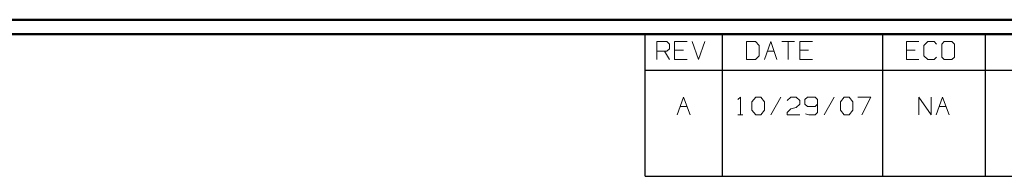
# Model space of a CAD drawing. Units: inches. Extents: x -3.54 to 3.52, y -2.62 to 2.87.
# Drawn here: x -1 to 1.6, y 2.33 to 2.74 of the extents above; entities that cross this region are included whole.
import ezdxf

# ---------------------------------------------------------------- set-up
doc = ezdxf.new("R2010")
doc.units = ezdxf.units.IN
doc.header["$MEASUREMENT"] = 0
doc.layers.add('Layer 1', color=7, linetype='Continuous')

msp = doc.modelspace()

# ---------------------------------------------------------------- linework, layer by layer
at = {"layer": 'Layer 1', "lineweight": 50}
for points in [[(3.5222, 2.7389), (3.5222, 2.7389), (-3.5361, 2.7389), (-3.5361, 2.7389)], [(3.4847, 2.7007), (3.4847, 2.7007), (-3.4986, 2.7007), (-3.4986, 2.7007)]]:
    msp.add_open_spline(points, degree=3, dxfattribs=at)
at = {"layer": 'Layer 1', "lineweight": 25}
for points in [[(0.6535, 2.6063), (0.6535, 2.6063), (0.6535, 2.7007), (0.6535, 2.7007)], [(0.8576, 2.6063), (0.8576, 2.6063), (0.8576, 2.7007), (0.8576, 2.7007)], [(1.2806, 2.6063), (1.2806, 2.6063), (1.2806, 2.7007), (1.2806, 2.7007)], [(1.5521, 2.6063), (1.5521, 2.6063), (1.5521, 2.7007), (1.5521, 2.7007)], [(0.6535, 2.3271), (0.6535, 2.3271), (0.6535, 2.6063), (0.6535, 2.6063)], [(0.6535, 2.6063), (0.6535, 2.6063), (3.4847, 2.6063), (3.4847, 2.6063)], [(0.8576, 2.3271), (0.8576, 2.3271), (0.8576, 2.6063), (0.8576, 2.6063)], [(1.2806, 2.3271), (1.2806, 2.3271), (1.2806, 2.6063), (1.2806, 2.6063)], [(1.5521, 2.3271), (1.5521, 2.3271), (1.5521, 2.6063), (1.5521, 2.6063)], [(0.6535, 2.3271), (0.6535, 2.3271), (3.4847, 2.3271), (3.4847, 2.3271)]]:
    msp.add_open_spline(points, degree=3, dxfattribs=at)
at = {"layer": 'Layer 1', "lineweight": 13}
for points in [[(0.684, 2.634), (0.684, 2.634), (0.684, 2.6813), (0.684, 2.6813)], [(0.684, 2.6813), (0.684, 2.6813), (0.7104, 2.6813), (0.7104, 2.6813)], [(0.7104, 2.6813), (0.7104, 2.6813), (0.7174, 2.6743), (0.7174, 2.6743)], [(0.7639, 2.6813), (0.7639, 2.6813), (0.7306, 2.6813), (0.7306, 2.6813)], [(0.7306, 2.6813), (0.7306, 2.6813), (0.7306, 2.634), (0.7306, 2.634)], [(0.7771, 2.6813), (0.7771, 2.6813), (0.7944, 2.634), (0.7944, 2.634)], [(0.7944, 2.634), (0.7944, 2.634), (0.8111, 2.6813), (0.8111, 2.6813)], [(0.9444, 2.6813), (0.9444, 2.6813), (0.9208, 2.6813), (0.9208, 2.6813)], [(0.9208, 2.6813), (0.9208, 2.6813), (0.9208, 2.634), (0.9208, 2.634)], [(0.9542, 2.6715), (0.9542, 2.6715), (0.9444, 2.6813), (0.9444, 2.6813)], [(0.9681, 2.634), (0.9681, 2.634), (0.9847, 2.6813), (0.9847, 2.6813)], [(0.9847, 2.6813), (0.9847, 2.6813), (1.0014, 2.634), (1.0014, 2.634)], [(1.0146, 2.6813), (1.0146, 2.6813), (1.0479, 2.6813), (1.0479, 2.6813)], [(1.0313, 2.6813), (1.0313, 2.6813), (1.0313, 2.634), (1.0313, 2.634)], [(1.0951, 2.6813), (1.0951, 2.6813), (1.0618, 2.6813), (1.0618, 2.6813)], [(1.0618, 2.6813), (1.0618, 2.6813), (1.0618, 2.634), (1.0618, 2.634)], [(1.3764, 2.6813), (1.3764, 2.6813), (1.3431, 2.6813), (1.3431, 2.6813)], [(1.3431, 2.6813), (1.3431, 2.6813), (1.3431, 2.634), (1.3431, 2.634)], [(1.4, 2.6813), (1.4, 2.6813), (1.3896, 2.6715), (1.3896, 2.6715)], [(1.4167, 2.6813), (1.4167, 2.6813), (1.4, 2.6813), (1.4, 2.6813)], [(1.4229, 2.6743), (1.4229, 2.6743), (1.4167, 2.6813), (1.4167, 2.6813)], [(1.4431, 2.6813), (1.4431, 2.6813), (1.4368, 2.6743), (1.4368, 2.6743)], [(1.4632, 2.6813), (1.4632, 2.6813), (1.4431, 2.6813), (1.4431, 2.6813)], [(1.4701, 2.6743), (1.4701, 2.6743), (1.4632, 2.6813), (1.4632, 2.6813)], [(0.7104, 2.6563), (0.7104, 2.6563), (0.684, 2.6563), (0.684, 2.6563)], [(0.7042, 2.6563), (0.7042, 2.6563), (0.7174, 2.634), (0.7174, 2.634)], [(0.7174, 2.6625), (0.7174, 2.6625), (0.7104, 2.6563), (0.7104, 2.6563)], [(0.7174, 2.6743), (0.7174, 2.6743), (0.7174, 2.6625), (0.7174, 2.6625)], [(0.7542, 2.659), (0.7542, 2.659), (0.7306, 2.659), (0.7306, 2.659)], [(0.9542, 2.6438), (0.9542, 2.6438), (0.9542, 2.6715), (0.9542, 2.6715)], [(0.9757, 2.6563), (0.9757, 2.6563), (0.9938, 2.6563), (0.9938, 2.6563)], [(1.0847, 2.659), (1.0847, 2.659), (1.0618, 2.659), (1.0618, 2.659)], [(1.3667, 2.659), (1.3667, 2.659), (1.3431, 2.659), (1.3431, 2.659)], [(1.3896, 2.6715), (1.3896, 2.6715), (1.3896, 2.6438), (1.3896, 2.6438)], [(1.4368, 2.6743), (1.4368, 2.6743), (1.4368, 2.6403), (1.4368, 2.6403)], [(1.4701, 2.6403), (1.4701, 2.6403), (1.4701, 2.6743), (1.4701, 2.6743)], [(0.7306, 2.634), (0.7306, 2.634), (0.7639, 2.634), (0.7639, 2.634)], [(0.9208, 2.634), (0.9208, 2.634), (0.9444, 2.634), (0.9444, 2.634)], [(0.9444, 2.634), (0.9444, 2.634), (0.9542, 2.6438), (0.9542, 2.6438)], [(1.0618, 2.634), (1.0618, 2.634), (1.0951, 2.634), (1.0951, 2.634)], [(1.3431, 2.634), (1.3431, 2.634), (1.3764, 2.634), (1.3764, 2.634)], [(1.3896, 2.6438), (1.3896, 2.6438), (1.4, 2.634), (1.4, 2.634)], [(1.4, 2.634), (1.4, 2.634), (1.4167, 2.634), (1.4167, 2.634)], [(1.4167, 2.634), (1.4167, 2.634), (1.4229, 2.6403), (1.4229, 2.6403)], [(1.4368, 2.6403), (1.4368, 2.6403), (1.4431, 2.634), (1.4431, 2.634)], [(1.4431, 2.634), (1.4431, 2.634), (1.4632, 2.634), (1.4632, 2.634)], [(1.4632, 2.634), (1.4632, 2.634), (1.4701, 2.6403), (1.4701, 2.6403)], [(0.7382, 2.4889), (0.7382, 2.4889), (0.7549, 2.5354), (0.7549, 2.5354)], [(0.7549, 2.5354), (0.7549, 2.5354), (0.7722, 2.4889), (0.7722, 2.4889)], [(0.8979, 2.5292), (0.8979, 2.5292), (0.9049, 2.5354), (0.9049, 2.5354)], [(0.9049, 2.5354), (0.9049, 2.5354), (0.9049, 2.4889), (0.9049, 2.4889)], [(0.9347, 2.5229), (0.9347, 2.5229), (0.9451, 2.5354), (0.9451, 2.5354)], [(0.9347, 2.5014), (0.9347, 2.5014), (0.9347, 2.5229), (0.9347, 2.5229)], [(0.9451, 2.5354), (0.9451, 2.5354), (0.9583, 2.5354), (0.9583, 2.5354)], [(0.9583, 2.5354), (0.9583, 2.5354), (0.9681, 2.5229), (0.9681, 2.5229)], [(0.9681, 2.5229), (0.9681, 2.5229), (0.9681, 2.5014), (0.9681, 2.5014)], [(1.0118, 2.5354), (1.0118, 2.5354), (0.9847, 2.4889), (0.9847, 2.4889)], [(1.0285, 2.5264), (1.0285, 2.5264), (1.0382, 2.5354), (1.0382, 2.5354)], [(1.0382, 2.5354), (1.0382, 2.5354), (1.0521, 2.5354), (1.0521, 2.5354)], [(1.0521, 2.5354), (1.0521, 2.5354), (1.0618, 2.5264), (1.0618, 2.5264)], [(1.0618, 2.5264), (1.0618, 2.5264), (1.0618, 2.5167), (1.0618, 2.5167)], [(1.0819, 2.5354), (1.0819, 2.5354), (1.075, 2.5292), (1.075, 2.5292)], [(1.075, 2.5292), (1.075, 2.5292), (1.075, 2.5167), (1.075, 2.5167)], [(1.1021, 2.5354), (1.1021, 2.5354), (1.0819, 2.5354), (1.0819, 2.5354)], [(1.1083, 2.5292), (1.1083, 2.5292), (1.1021, 2.5354), (1.1021, 2.5354)], [(1.1083, 2.5292), (1.1083, 2.5292), (1.1083, 2.4951), (1.1083, 2.4951)], [(1.1521, 2.5354), (1.1521, 2.5354), (1.1257, 2.4889), (1.1257, 2.4889)], [(1.1688, 2.5229), (1.1688, 2.5229), (1.1792, 2.5354), (1.1792, 2.5354)], [(1.1688, 2.5014), (1.1688, 2.5014), (1.1688, 2.5229), (1.1688, 2.5229)], [(1.1792, 2.5354), (1.1792, 2.5354), (1.1924, 2.5354), (1.1924, 2.5354)], [(1.1924, 2.5354), (1.1924, 2.5354), (1.2021, 2.5229), (1.2021, 2.5229)], [(1.2021, 2.5229), (1.2021, 2.5229), (1.2021, 2.5014), (1.2021, 2.5014)], [(1.2153, 2.5354), (1.2153, 2.5354), (1.2493, 2.5354), (1.2493, 2.5354)], [(1.2493, 2.5354), (1.2493, 2.5354), (1.2257, 2.4889), (1.2257, 2.4889)], [(1.3757, 2.4889), (1.3757, 2.4889), (1.3757, 2.5354), (1.3757, 2.5354)], [(1.3757, 2.5354), (1.3757, 2.5354), (1.409, 2.4889), (1.409, 2.4889)], [(1.409, 2.4889), (1.409, 2.4889), (1.409, 2.5354), (1.409, 2.5354)], [(1.4222, 2.4889), (1.4222, 2.4889), (1.4389, 2.5354), (1.4389, 2.5354)], [(1.4389, 2.5354), (1.4389, 2.5354), (1.4563, 2.4889), (1.4563, 2.4889)], [(0.7465, 2.5104), (0.7465, 2.5104), (0.7639, 2.5104), (0.7639, 2.5104)], [(0.9451, 2.4889), (0.9451, 2.4889), (0.9347, 2.5014), (0.9347, 2.5014)], [(0.9681, 2.5014), (0.9681, 2.5014), (0.9583, 2.4889), (0.9583, 2.4889)], [(1.0285, 2.4951), (1.0285, 2.4951), (1.0382, 2.5042), (1.0382, 2.5042)], [(1.0382, 2.5042), (1.0382, 2.5042), (1.0521, 2.5076), (1.0521, 2.5076)], [(1.0618, 2.5167), (1.0618, 2.5167), (1.0521, 2.5076), (1.0521, 2.5076)], [(1.075, 2.5167), (1.075, 2.5167), (1.0819, 2.5104), (1.0819, 2.5104)], [(1.0819, 2.5104), (1.0819, 2.5104), (1.1021, 2.5104), (1.1021, 2.5104)], [(1.1021, 2.5104), (1.1021, 2.5104), (1.1083, 2.5167), (1.1083, 2.5167)], [(1.1792, 2.4889), (1.1792, 2.4889), (1.1688, 2.5014), (1.1688, 2.5014)], [(1.2021, 2.5014), (1.2021, 2.5014), (1.1924, 2.4889), (1.1924, 2.4889)], [(1.4306, 2.5104), (1.4306, 2.5104), (1.4479, 2.5104), (1.4479, 2.5104)], [(0.8979, 2.4889), (0.8979, 2.4889), (0.9111, 2.4889), (0.9111, 2.4889)], [(0.9583, 2.4889), (0.9583, 2.4889), (0.9451, 2.4889), (0.9451, 2.4889)], [(1.0285, 2.4889), (1.0285, 2.4889), (1.0285, 2.4951), (1.0285, 2.4951)], [(1.0618, 2.4889), (1.0618, 2.4889), (1.0285, 2.4889), (1.0285, 2.4889)], [(1.0854, 2.4889), (1.0854, 2.4889), (1.0771, 2.491), (1.0771, 2.491)], [(1.1021, 2.4889), (1.1021, 2.4889), (1.0854, 2.4889), (1.0854, 2.4889)], [(1.1083, 2.4951), (1.1083, 2.4951), (1.1021, 2.4889), (1.1021, 2.4889)], [(1.1924, 2.4889), (1.1924, 2.4889), (1.1792, 2.4889), (1.1792, 2.4889)]]:
    msp.add_open_spline(points, degree=3, dxfattribs=at)

doc.saveas('drawing.dxf')
